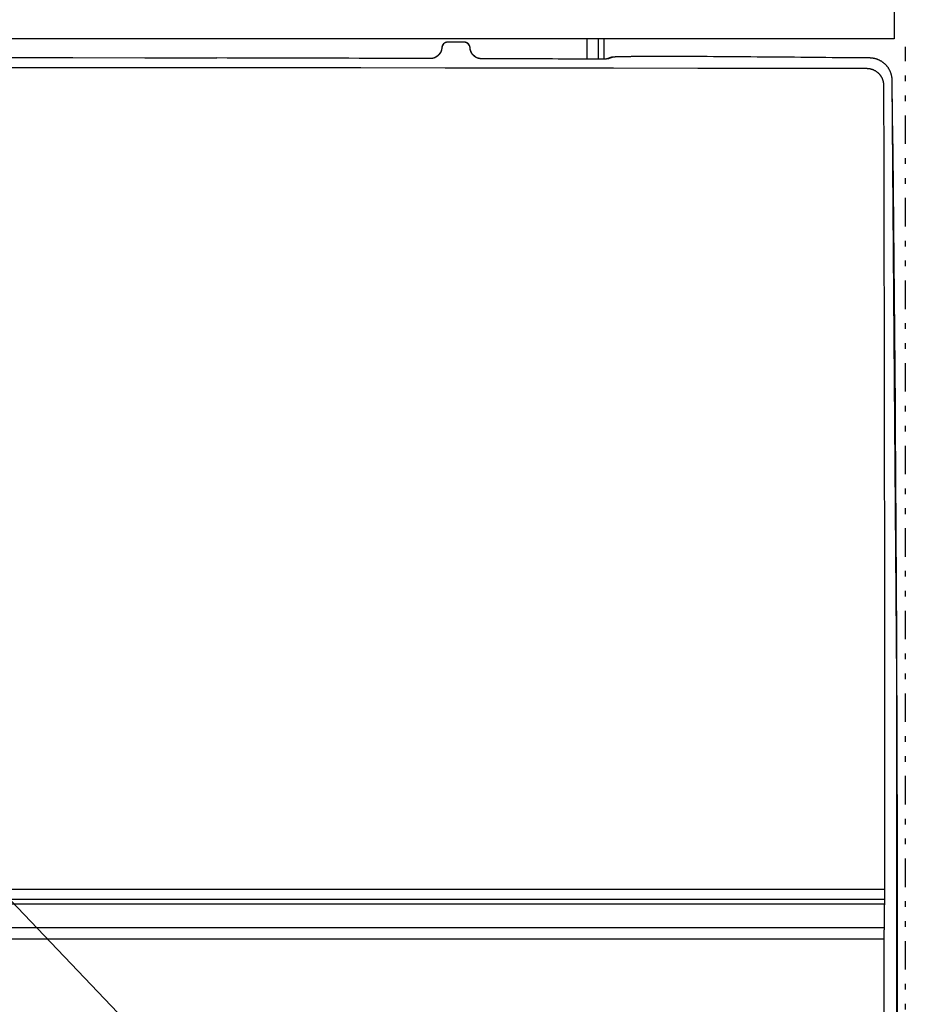
# Model space of a CAD drawing. Extents: x 0 to 429, y 0 to 297.
# Drawn here: x 154 to 169, y 58 to 75 of the extents above; entities that cross this region are included whole.
import ezdxf

# ---------------------------------------------------------------- set-up
doc = ezdxf.new("R2010")
doc.units = 0
doc.linetypes.add('DIVIDE', pattern=[1.25, 0.5, -0.25, 0, -0.25, 0, -0.25])
doc.layers.get('0').update_dxf_attribs({"linetype": 'CONTINUOUS'})
doc.layers.add('93', color=2, linetype='CONTINUOUS')

msp = doc.modelspace()

# ---------------------------------------------------------------- linework, layer by layer
at = {"linetype": 'CONTINUOUS'}
for p, q in [((168.924, 75.889), (168.924, 74.689)), ((160.976, 74.531), (160.973, 74.508)), ((161.372, 74.627), (161.076, 74.627)), ((161.475, 74.505), (161.472, 74.53)), ((163.524, 74.689), (163.524, 74.33)), ((163.724, 74.689), (163.724, 74.33)), ((163.824, 74.689), (163.824, 74.331)), ((153.224, 74.361), (154.491, 74.359)), ((154.491, 74.359), (155.757, 74.356)), ((155.757, 74.356), (157.024, 74.353)), ((157.024, 74.351), (157.024, 74.353)), ((158.266, 74.348), (157.024, 74.351)), ((160.851, 74.355), (160.801, 74.342)), ((160.895, 74.38), (160.851, 74.355)), ((160.932, 74.415), (160.895, 74.38)), ((160.959, 74.459), (160.932, 74.415)), ((160.973, 74.508), (160.959, 74.459)), ((161.489, 74.456), (161.475, 74.505)), ((161.516, 74.412), (161.489, 74.456)), ((161.553, 74.376), (161.516, 74.412)), ((161.598, 74.351), (161.553, 74.376)), ((161.648, 74.339), (161.598, 74.351)), ((163.941, 74.357), (163.872, 74.333)), ((163.952, 74.361), (163.941, 74.357)), ((163.961, 74.363), (163.952, 74.361)), ((163.968, 74.364), (163.961, 74.363)), ((163.976, 74.365), (163.968, 74.364)), ((163.984, 74.365), (163.976, 74.365)), ((163.993, 74.366), (163.984, 74.365)), ((164.003, 74.367), (163.993, 74.366)), ((164.014, 74.367), (164.003, 74.367)), ((164.027, 74.368), (164.014, 74.367)), ((164.042, 74.369), (164.027, 74.368)), ((164.058, 74.369), (164.042, 74.369)), ((164.096, 74.37), (164.058, 74.369)), ((164.142, 74.371), (164.096, 74.37)), ((164.196, 74.372), (164.142, 74.371)), ((164.561, 74.377), (164.196, 74.372)), ((164.237, 74.373), (164.235, 74.373)), ((164.656, 74.378), (164.561, 74.377)), ((164.562, 74.377), (164.561, 74.377)), ((164.786, 74.378), (164.656, 74.378)), ((164.927, 74.378), (164.786, 74.378)), ((165.076, 74.378), (164.927, 74.378)), ((165.199, 74.377), (165.076, 74.378)), ((159.537, 74.344), (158.266, 74.348)), ((160.775, 74.34), (159.537, 74.344)), ((160.801, 74.342), (160.775, 74.34)), ((161.671, 74.337), (161.648, 74.339)), ((162.303, 74.335), (161.671, 74.337)), ((163.641, 74.33), (162.303, 74.335)), ((163.7, 74.33), (163.641, 74.33)), ((163.754, 74.33), (163.7, 74.33)), ((163.799, 74.331), (163.754, 74.33)), ((163.824, 74.331), (163.799, 74.331)), ((163.845, 74.332), (163.824, 74.331)), ((163.861, 74.332), (163.845, 74.332)), ((163.872, 74.333), (163.861, 74.332)), ((163.877, 74.333), (163.872, 74.333)), ((163.879, 74.333), (163.877, 74.333)), ((168.971, 63.427), (168.888, 73.956)), ((168.971, 52.868), (168.971, 63.427)), ((168.754, 59.751), (123.693, 59.751)), ((168.751, 59.57), (123.697, 59.57)), ((123.698, 59.497), (168.75, 59.497)), ((123.704, 59.079), (168.744, 59.079)), ((123.705, 58.882), (168.743, 58.882))]:
    msp.add_line(p, q, dxfattribs=at)
for points in [[(160.976, 74.531), (160.976, 74.528), (160.975, 74.525), (160.975, 74.525), (160.975, 74.522), (160.975, 74.519), (160.975, 74.519), (160.975, 74.516), (160.974, 74.512), (160.974, 74.512), (160.974, 74.509), (160.973, 74.506), (160.973, 74.506), (160.973, 74.503), (160.972, 74.5)], [(160.981, 74.558), (160.98, 74.557), (160.98, 74.556), (160.98, 74.556), (160.98, 74.556), (160.98, 74.555), (160.98, 74.555), (160.98, 74.554), (160.979, 74.554), (160.979, 74.554), (160.979, 74.553), (160.979, 74.552), (160.979, 74.552), (160.979, 74.551), (160.979, 74.551), (160.979, 74.551), (160.978, 74.549), (160.978, 74.547), (160.978, 74.547), (160.977, 74.545), (160.977, 74.543), (160.977, 74.543), (160.977, 74.541), (160.976, 74.539), (160.976, 74.539), (160.976, 74.537), (160.976, 74.535), (160.976, 74.535), (160.976, 74.533), (160.976, 74.531)], [(160.983, 74.564), (160.983, 74.563), (160.982, 74.563), (160.982, 74.563), (160.982, 74.562), (160.982, 74.562), (160.982, 74.562), (160.982, 74.561), (160.981, 74.56), (160.981, 74.56), (160.981, 74.56), (160.981, 74.559), (160.981, 74.559), (160.981, 74.559), (160.981, 74.558)], [(160.996, 74.587), (160.995, 74.587), (160.995, 74.587), (160.995, 74.587), (160.995, 74.586), (160.995, 74.586), (160.995, 74.586), (160.995, 74.586), (160.995, 74.586), (160.995, 74.586), (160.995, 74.586), (160.995, 74.586), (160.995, 74.586), (160.995, 74.586), (160.994, 74.585), (160.994, 74.585), (160.993, 74.584), (160.992, 74.582), (160.992, 74.582), (160.991, 74.581), (160.99, 74.579), (160.99, 74.579), (160.989, 74.577), (160.988, 74.576), (160.988, 74.576), (160.987, 74.574), (160.987, 74.572), (160.987, 74.572), (160.986, 74.57), (160.985, 74.569), (160.985, 74.569), (160.985, 74.568), (160.984, 74.568), (160.984, 74.568), (160.984, 74.567), (160.984, 74.567), (160.984, 74.567), (160.984, 74.566), (160.984, 74.566), (160.984, 74.566), (160.983, 74.565), (160.983, 74.565), (160.983, 74.565), (160.983, 74.564), (160.983, 74.564)], [(160.998, 74.59), (160.998, 74.59), (160.998, 74.59), (160.998, 74.59), (160.997, 74.589), (160.997, 74.589), (160.997, 74.589), (160.997, 74.589), (160.997, 74.588), (160.997, 74.588), (160.996, 74.588), (160.996, 74.588), (160.996, 74.588), (160.996, 74.587), (160.996, 74.587)], [(161.017, 74.608), (161.015, 74.607), (161.014, 74.606), (161.014, 74.606), (161.013, 74.605), (161.012, 74.604), (161.012, 74.604), (161.011, 74.604), (161.01, 74.603), (161.01, 74.603), (161.009, 74.602), (161.008, 74.601), (161.008, 74.601), (161.007, 74.6), (161.007, 74.599), (161.007, 74.599), (161.006, 74.598), (161.005, 74.598), (161.005, 74.598), (161.004, 74.597), (161.003, 74.596), (161.003, 74.596), (161.002, 74.595), (161.001, 74.594), (161.001, 74.594), (161.001, 74.593), (161, 74.592), (161, 74.592), (160.999, 74.591), (160.998, 74.59)], [(161.019, 74.61), (161.019, 74.609), (161.019, 74.609), (161.019, 74.609), (161.018, 74.609), (161.018, 74.609), (161.018, 74.609), (161.018, 74.609), (161.018, 74.608), (161.018, 74.608), (161.017, 74.608), (161.017, 74.608), (161.017, 74.608), (161.017, 74.608), (161.017, 74.608)], [(161.044, 74.622), (161.043, 74.621), (161.042, 74.621), (161.042, 74.621), (161.041, 74.621), (161.04, 74.621), (161.04, 74.621), (161.039, 74.62), (161.038, 74.62), (161.038, 74.62), (161.037, 74.619), (161.036, 74.619), (161.036, 74.619), (161.036, 74.619), (161.035, 74.618), (161.035, 74.618), (161.033, 74.618), (161.032, 74.617), (161.032, 74.617), (161.03, 74.616), (161.029, 74.615), (161.029, 74.615), (161.027, 74.615), (161.026, 74.614), (161.026, 74.614), (161.024, 74.613), (161.023, 74.612), (161.023, 74.612), (161.021, 74.611), (161.02, 74.61), (161.02, 74.61), (161.02, 74.61), (161.02, 74.61), (161.02, 74.61), (161.02, 74.61), (161.02, 74.61), (161.02, 74.61), (161.02, 74.61), (161.02, 74.61), (161.02, 74.61), (161.019, 74.61), (161.019, 74.61), (161.019, 74.61), (161.019, 74.61), (161.019, 74.61)], [(161.047, 74.623), (161.046, 74.623), (161.046, 74.623), (161.046, 74.623), (161.046, 74.623), (161.046, 74.622), (161.046, 74.622), (161.045, 74.622), (161.045, 74.622), (161.045, 74.622), (161.045, 74.622), (161.044, 74.622), (161.044, 74.622), (161.044, 74.622), (161.044, 74.622)], [(161.076, 74.627), (161.074, 74.627), (161.073, 74.627), (161.073, 74.627), (161.072, 74.627), (161.071, 74.627), (161.071, 74.627), (161.069, 74.627), (161.068, 74.627), (161.068, 74.627), (161.067, 74.627), (161.065, 74.627), (161.065, 74.627), (161.064, 74.626), (161.063, 74.626), (161.063, 74.626), (161.062, 74.626), (161.06, 74.626), (161.06, 74.626), (161.059, 74.626), (161.057, 74.625), (161.057, 74.625), (161.056, 74.625), (161.055, 74.625), (161.055, 74.625), (161.053, 74.625), (161.052, 74.624), (161.052, 74.624), (161.05, 74.624), (161.049, 74.623), (161.049, 74.623), (161.049, 74.623), (161.049, 74.623), (161.049, 74.623), (161.048, 74.623), (161.048, 74.623), (161.048, 74.623), (161.048, 74.623), (161.048, 74.623), (161.048, 74.623), (161.047, 74.623), (161.047, 74.623), (161.047, 74.623), (161.047, 74.623), (161.047, 74.623)], [(161.4, 74.623), (161.399, 74.624), (161.398, 74.624), (161.398, 74.624), (161.397, 74.624), (161.396, 74.624), (161.396, 74.624), (161.395, 74.624), (161.394, 74.625), (161.394, 74.625), (161.393, 74.625), (161.392, 74.625), (161.392, 74.625), (161.392, 74.625), (161.391, 74.625), (161.391, 74.625), (161.389, 74.626), (161.387, 74.626), (161.387, 74.626), (161.385, 74.626), (161.383, 74.626), (161.383, 74.626), (161.381, 74.627), (161.38, 74.627), (161.38, 74.627), (161.378, 74.627), (161.376, 74.627), (161.376, 74.627), (161.374, 74.627), (161.372, 74.627)], [(161.404, 74.622), (161.404, 74.622), (161.403, 74.622), (161.403, 74.622), (161.403, 74.622), (161.402, 74.622), (161.402, 74.622), (161.402, 74.623), (161.401, 74.623), (161.401, 74.623), (161.401, 74.623), (161.401, 74.623), (161.401, 74.623), (161.4, 74.623), (161.4, 74.623)], [(161.428, 74.61), (161.428, 74.61), (161.427, 74.611), (161.427, 74.611), (161.427, 74.611), (161.426, 74.611), (161.426, 74.611), (161.426, 74.612), (161.425, 74.612), (161.425, 74.612), (161.424, 74.612), (161.424, 74.613), (161.424, 74.613), (161.424, 74.613), (161.423, 74.613), (161.423, 74.613), (161.422, 74.614), (161.42, 74.615), (161.42, 74.615), (161.418, 74.616), (161.417, 74.616), (161.417, 74.616), (161.416, 74.617), (161.414, 74.618), (161.414, 74.618), (161.413, 74.619), (161.411, 74.619), (161.411, 74.619), (161.409, 74.62), (161.408, 74.621), (161.408, 74.621), (161.407, 74.621), (161.407, 74.621), (161.407, 74.621), (161.407, 74.621), (161.406, 74.621), (161.406, 74.621), (161.406, 74.621), (161.406, 74.621), (161.406, 74.621), (161.405, 74.621), (161.405, 74.622), (161.405, 74.622), (161.405, 74.622), (161.404, 74.622)], [(161.432, 74.608), (161.431, 74.608), (161.431, 74.608), (161.431, 74.608), (161.431, 74.608), (161.43, 74.609), (161.43, 74.609), (161.43, 74.609), (161.429, 74.609), (161.429, 74.609), (161.429, 74.609), (161.429, 74.61), (161.429, 74.61), (161.428, 74.61), (161.428, 74.61)], [(161.451, 74.589), (161.451, 74.589), (161.45, 74.59), (161.45, 74.59), (161.45, 74.59), (161.449, 74.591), (161.449, 74.591), (161.448, 74.592), (161.448, 74.592), (161.448, 74.592), (161.447, 74.593), (161.447, 74.594), (161.447, 74.594), (161.446, 74.594), (161.446, 74.595), (161.446, 74.595), (161.445, 74.596), (161.444, 74.597), (161.444, 74.597), (161.443, 74.598), (161.442, 74.599), (161.442, 74.599), (161.441, 74.6), (161.44, 74.601), (161.44, 74.601), (161.439, 74.602), (161.438, 74.603), (161.438, 74.603), (161.437, 74.604), (161.436, 74.604), (161.436, 74.604), (161.435, 74.605), (161.435, 74.605), (161.435, 74.605), (161.434, 74.605), (161.434, 74.606), (161.434, 74.606), (161.434, 74.606), (161.433, 74.606), (161.433, 74.606), (161.433, 74.607), (161.432, 74.607), (161.432, 74.607), (161.432, 74.607), (161.432, 74.608)], [(161.466, 74.561), (161.466, 74.562), (161.466, 74.563), (161.466, 74.563), (161.465, 74.563), (161.465, 74.564), (161.465, 74.564), (161.465, 74.564), (161.465, 74.565), (161.465, 74.565), (161.465, 74.565), (161.464, 74.566), (161.464, 74.566), (161.464, 74.567), (161.464, 74.567), (161.464, 74.567), (161.463, 74.568), (161.463, 74.569), (161.463, 74.569), (161.463, 74.57), (161.462, 74.571), (161.462, 74.571), (161.462, 74.572), (161.461, 74.573), (161.461, 74.573), (161.461, 74.574), (161.46, 74.574), (161.46, 74.574), (161.46, 74.575), (161.459, 74.576), (161.459, 74.576), (161.459, 74.577), (161.458, 74.578), (161.458, 74.578), (161.458, 74.579), (161.457, 74.58), (161.457, 74.58), (161.456, 74.581), (161.456, 74.582), (161.456, 74.582), (161.455, 74.583), (161.455, 74.584), (161.455, 74.584), (161.454, 74.585), (161.453, 74.585), (161.453, 74.585), (161.453, 74.586), (161.453, 74.586), (161.453, 74.586), (161.453, 74.586), (161.452, 74.587), (161.452, 74.587), (161.452, 74.587), (161.452, 74.587), (161.452, 74.587), (161.452, 74.588), (161.452, 74.588), (161.452, 74.588), (161.451, 74.588), (161.451, 74.589)], [(161.472, 74.53), (161.472, 74.531), (161.472, 74.532), (161.472, 74.532), (161.472, 74.533), (161.472, 74.534), (161.472, 74.534), (161.472, 74.535), (161.472, 74.536), (161.472, 74.536), (161.472, 74.537), (161.472, 74.538), (161.472, 74.538), (161.471, 74.539), (161.471, 74.54), (161.471, 74.54), (161.471, 74.541), (161.471, 74.542), (161.471, 74.542), (161.471, 74.543), (161.471, 74.544), (161.471, 74.544), (161.471, 74.545), (161.47, 74.546), (161.47, 74.546), (161.47, 74.547), (161.47, 74.548), (161.47, 74.548), (161.47, 74.549), (161.47, 74.55), (161.47, 74.55), (161.469, 74.55), (161.469, 74.551), (161.469, 74.551), (161.469, 74.552), (161.469, 74.553), (161.469, 74.553), (161.468, 74.554), (161.468, 74.555), (161.468, 74.555), (161.468, 74.556), (161.468, 74.557), (161.468, 74.557), (161.467, 74.558), (161.467, 74.558), (161.467, 74.558), (161.467, 74.559), (161.467, 74.559), (161.467, 74.559), (161.467, 74.559), (161.467, 74.56), (161.467, 74.56), (161.467, 74.56), (161.467, 74.56), (161.467, 74.56), (161.466, 74.56), (161.466, 74.561), (161.466, 74.561), (161.466, 74.561), (161.466, 74.561)], [(161.476, 74.497), (161.475, 74.501), (161.475, 74.504), (161.475, 74.504), (161.474, 74.507), (161.474, 74.51), (161.474, 74.51), (161.473, 74.514), (161.473, 74.517), (161.473, 74.517), (161.473, 74.52), (161.472, 74.524), (161.472, 74.524), (161.472, 74.527), (161.472, 74.53)], [(158.807, 74.346), (158.629, 74.347), (158.45, 74.347), (158.45, 74.347), (158.272, 74.348), (158.094, 74.348), (158.094, 74.348), (157.915, 74.349), (157.737, 74.349), (157.737, 74.349), (157.559, 74.349), (157.381, 74.35), (157.381, 74.35), (157.202, 74.35), (157.024, 74.351)], [(160.84, 74.351), (160.838, 74.35), (160.836, 74.349), (160.836, 74.349), (160.834, 74.349), (160.831, 74.348), (160.831, 74.348), (160.829, 74.347), (160.827, 74.347), (160.827, 74.347), (160.825, 74.346), (160.823, 74.346), (160.823, 74.346), (160.821, 74.345), (160.819, 74.345), (160.819, 74.345), (160.818, 74.344), (160.817, 74.344), (160.817, 74.344), (160.816, 74.344), (160.815, 74.344), (160.815, 74.344), (160.814, 74.344), (160.813, 74.344), (160.813, 74.344), (160.812, 74.343), (160.811, 74.343), (160.811, 74.343), (160.81, 74.343), (160.809, 74.343)], [(160.855, 74.356), (160.853, 74.356), (160.852, 74.355), (160.852, 74.355), (160.85, 74.354), (160.849, 74.354), (160.849, 74.354), (160.847, 74.353), (160.846, 74.353), (160.846, 74.353), (160.844, 74.352), (160.843, 74.352), (160.843, 74.352), (160.841, 74.351), (160.84, 74.351)], [(160.89, 74.375), (160.887, 74.374), (160.884, 74.372), (160.884, 74.372), (160.881, 74.37), (160.878, 74.368), (160.878, 74.368), (160.875, 74.366), (160.872, 74.365), (160.872, 74.365), (160.869, 74.363), (160.866, 74.362), (160.866, 74.362), (160.863, 74.36), (160.86, 74.359), (160.86, 74.359), (160.859, 74.358), (160.859, 74.358), (160.859, 74.358), (160.859, 74.358), (160.858, 74.358), (160.858, 74.358), (160.857, 74.357), (160.857, 74.357), (160.857, 74.357), (160.856, 74.357), (160.856, 74.357), (160.856, 74.357), (160.855, 74.356), (160.855, 74.356)], [(160.896, 74.38), (160.896, 74.38), (160.895, 74.379), (160.895, 74.379), (160.894, 74.379), (160.894, 74.378), (160.894, 74.378), (160.893, 74.378), (160.892, 74.377), (160.892, 74.377), (160.892, 74.377), (160.891, 74.376), (160.891, 74.376), (160.89, 74.376), (160.89, 74.375)], [(160.931, 74.414), (160.931, 74.413), (160.931, 74.413), (160.931, 74.413), (160.93, 74.413), (160.93, 74.413), (160.93, 74.413), (160.93, 74.413), (160.93, 74.412), (160.93, 74.412), (160.93, 74.412), (160.929, 74.412), (160.929, 74.412), (160.93, 74.412), (160.929, 74.411), (160.929, 74.411), (160.927, 74.409), (160.923, 74.405), (160.923, 74.405), (160.92, 74.401), (160.917, 74.398), (160.917, 74.398), (160.914, 74.395), (160.911, 74.392), (160.911, 74.392), (160.908, 74.39), (160.904, 74.387), (160.904, 74.387), (160.9, 74.384), (160.898, 74.381), (160.898, 74.381), (160.897, 74.381), (160.897, 74.381), (160.897, 74.381), (160.897, 74.381), (160.897, 74.381), (160.897, 74.381), (160.897, 74.381), (160.897, 74.381), (160.897, 74.381), (160.897, 74.381), (160.897, 74.38), (160.897, 74.38), (160.896, 74.38), (160.896, 74.38)], [(160.938, 74.423), (160.938, 74.422), (160.937, 74.421), (160.937, 74.421), (160.936, 74.42), (160.936, 74.419), (160.936, 74.419), (160.935, 74.418), (160.934, 74.417), (160.934, 74.417), (160.933, 74.416), (160.933, 74.416), (160.933, 74.416), (160.932, 74.415), (160.931, 74.414)], [(160.957, 74.454), (160.956, 74.453), (160.956, 74.453), (160.956, 74.453), (160.956, 74.452), (160.955, 74.451), (160.955, 74.451), (160.955, 74.451), (160.955, 74.45), (160.955, 74.45), (160.954, 74.449), (160.954, 74.449), (160.954, 74.449), (160.954, 74.449), (160.953, 74.448), (160.953, 74.448), (160.952, 74.445), (160.951, 74.443), (160.951, 74.443), (160.949, 74.44), (160.948, 74.438), (160.948, 74.438), (160.946, 74.435), (160.945, 74.433), (160.945, 74.433), (160.943, 74.43), (160.942, 74.428), (160.942, 74.428), (160.94, 74.426), (160.938, 74.423)], [(160.963, 74.47), (160.963, 74.468), (160.962, 74.467), (160.962, 74.467), (160.961, 74.465), (160.961, 74.463), (160.961, 74.463), (160.96, 74.462), (160.959, 74.46), (160.959, 74.46), (160.959, 74.459), (160.958, 74.457), (160.958, 74.457), (160.957, 74.456), (160.957, 74.454)], [(160.972, 74.5), (160.972, 74.499), (160.971, 74.498), (160.971, 74.498), (160.971, 74.496), (160.971, 74.495), (160.971, 74.495), (160.971, 74.494), (160.97, 74.493), (160.97, 74.493), (160.97, 74.492), (160.97, 74.491), (160.97, 74.491), (160.97, 74.49), (160.969, 74.488), (160.969, 74.488), (160.969, 74.486), (160.968, 74.485), (160.968, 74.485), (160.968, 74.483), (160.967, 74.481), (160.967, 74.481), (160.966, 74.479), (160.966, 74.477), (160.966, 74.477), (160.965, 74.475), (160.965, 74.473), (160.965, 74.473), (160.964, 74.472), (160.963, 74.47)], [(161.485, 74.466), (161.484, 74.468), (161.483, 74.471), (161.483, 74.471), (161.483, 74.473), (161.482, 74.475), (161.482, 74.475), (161.481, 74.477), (161.481, 74.479), (161.481, 74.479), (161.48, 74.481), (161.479, 74.483), (161.479, 74.483), (161.479, 74.485), (161.478, 74.487), (161.478, 74.487), (161.478, 74.488), (161.478, 74.489), (161.478, 74.489), (161.478, 74.49), (161.477, 74.491), (161.477, 74.491), (161.477, 74.492), (161.477, 74.493), (161.477, 74.493), (161.477, 74.494), (161.476, 74.495), (161.476, 74.495), (161.476, 74.496), (161.476, 74.497)], [(161.491, 74.451), (161.491, 74.453), (161.49, 74.454), (161.49, 74.454), (161.489, 74.456), (161.489, 74.457), (161.489, 74.457), (161.488, 74.459), (161.487, 74.46), (161.487, 74.46), (161.487, 74.462), (161.486, 74.463), (161.486, 74.463), (161.485, 74.465), (161.485, 74.466)], [(161.512, 74.417), (161.51, 74.42), (161.508, 74.423), (161.508, 74.423), (161.506, 74.426), (161.504, 74.429), (161.504, 74.429), (161.502, 74.431), (161.5, 74.434), (161.5, 74.434), (161.499, 74.437), (161.497, 74.44), (161.497, 74.44), (161.495, 74.444), (161.494, 74.446), (161.494, 74.446), (161.493, 74.447), (161.493, 74.447), (161.493, 74.447), (161.493, 74.448), (161.493, 74.448), (161.493, 74.448), (161.493, 74.449), (161.492, 74.449), (161.492, 74.449), (161.492, 74.45), (161.492, 74.45), (161.492, 74.45), (161.491, 74.451), (161.491, 74.451)], [(161.517, 74.411), (161.516, 74.412), (161.516, 74.412), (161.516, 74.412), (161.515, 74.413), (161.515, 74.413), (161.515, 74.413), (161.514, 74.414), (161.514, 74.415), (161.514, 74.415), (161.513, 74.415), (161.513, 74.416), (161.513, 74.416), (161.512, 74.417), (161.512, 74.417)], [(161.552, 74.377), (161.551, 74.378), (161.551, 74.378), (161.551, 74.378), (161.551, 74.378), (161.551, 74.378), (161.551, 74.378), (161.55, 74.378), (161.55, 74.378), (161.55, 74.378), (161.55, 74.379), (161.55, 74.379), (161.55, 74.379), (161.55, 74.379), (161.549, 74.379), (161.549, 74.379), (161.546, 74.382), (161.542, 74.385), (161.542, 74.385), (161.539, 74.388), (161.536, 74.391), (161.536, 74.391), (161.533, 74.394), (161.53, 74.397), (161.53, 74.397), (161.527, 74.4), (161.524, 74.403), (161.524, 74.403), (161.52, 74.407), (161.518, 74.41), (161.518, 74.41), (161.517, 74.41), (161.518, 74.41), (161.518, 74.41), (161.518, 74.41), (161.517, 74.41), (161.517, 74.41), (161.517, 74.41), (161.517, 74.41), (161.517, 74.41), (161.517, 74.411), (161.517, 74.411), (161.517, 74.411), (161.517, 74.411), (161.517, 74.411)], [(161.562, 74.37), (161.561, 74.371), (161.56, 74.372), (161.56, 74.372), (161.559, 74.372), (161.558, 74.373), (161.558, 74.373), (161.557, 74.374), (161.556, 74.374), (161.556, 74.374), (161.555, 74.375), (161.554, 74.376), (161.554, 74.376), (161.553, 74.377), (161.552, 74.377)], [(161.593, 74.353), (161.592, 74.354), (161.592, 74.354), (161.592, 74.354), (161.591, 74.354), (161.59, 74.354), (161.59, 74.354), (161.59, 74.355), (161.589, 74.355), (161.589, 74.355), (161.588, 74.355), (161.588, 74.356), (161.588, 74.356), (161.587, 74.356), (161.586, 74.356), (161.586, 74.356), (161.584, 74.357), (161.581, 74.359), (161.581, 74.359), (161.579, 74.36), (161.576, 74.361), (161.576, 74.361), (161.574, 74.363), (161.571, 74.364), (161.571, 74.364), (161.569, 74.366), (161.566, 74.367), (161.566, 74.367), (161.564, 74.369), (161.562, 74.37)], [(161.609, 74.347), (161.607, 74.348), (161.606, 74.348), (161.606, 74.348), (161.604, 74.349), (161.603, 74.35), (161.603, 74.35), (161.601, 74.35), (161.599, 74.351), (161.599, 74.351), (161.598, 74.351), (161.596, 74.352), (161.596, 74.352), (161.595, 74.353), (161.593, 74.353)], [(163.975, 74.363), (163.972, 74.362), (163.97, 74.361), (163.97, 74.361), (163.967, 74.36), (163.964, 74.359), (163.964, 74.359), (163.961, 74.358), (163.959, 74.357), (163.959, 74.357), (163.956, 74.356), (163.953, 74.355), (163.953, 74.355), (163.951, 74.355), (163.948, 74.354), (163.948, 74.354), (163.945, 74.353), (163.943, 74.352), (163.943, 74.352), (163.94, 74.351), (163.937, 74.35), (163.937, 74.35), (163.935, 74.349), (163.932, 74.348), (163.932, 74.348), (163.929, 74.347), (163.926, 74.346), (163.926, 74.346), (163.924, 74.345), (163.921, 74.344)], [(163.975, 74.363), (163.972, 74.363), (163.969, 74.363), (163.969, 74.363), (163.966, 74.363), (163.962, 74.362), (163.962, 74.362), (163.959, 74.362), (163.956, 74.361), (163.956, 74.361), (163.953, 74.361), (163.95, 74.36), (163.95, 74.36), (163.946, 74.359), (163.944, 74.358), (163.944, 74.358), (163.943, 74.358), (163.943, 74.358), (163.943, 74.358), (163.943, 74.358), (163.943, 74.358), (163.943, 74.358), (163.942, 74.358), (163.942, 74.358), (163.942, 74.358), (163.942, 74.358), (163.941, 74.358), (163.941, 74.358), (163.941, 74.357), (163.941, 74.357)], [(164.237, 74.373), (164.229, 74.373), (164.22, 74.373), (164.22, 74.373), (164.212, 74.372), (164.203, 74.372), (164.203, 74.372), (164.195, 74.372), (164.186, 74.372), (164.186, 74.372), (164.178, 74.372), (164.169, 74.372), (164.169, 74.372), (164.16, 74.372), (164.152, 74.371), (164.152, 74.371), (164.145, 74.371), (164.138, 74.371), (164.138, 74.371), (164.131, 74.371), (164.123, 74.371), (164.123, 74.371), (164.116, 74.371), (164.109, 74.37), (164.109, 74.37), (164.102, 74.37), (164.095, 74.37), (164.095, 74.37), (164.088, 74.37), (164.081, 74.37), (164.081, 74.37), (164.075, 74.37), (164.07, 74.369), (164.07, 74.369), (164.065, 74.369), (164.059, 74.369), (164.059, 74.369), (164.054, 74.369), (164.048, 74.369), (164.048, 74.369), (164.043, 74.369), (164.038, 74.368), (164.038, 74.368), (164.032, 74.368), (164.027, 74.368), (164.027, 74.368), (164.023, 74.368), (164.02, 74.367), (164.02, 74.367), (164.016, 74.367), (164.013, 74.367), (164.013, 74.367), (164.009, 74.367), (164.006, 74.366), (164.006, 74.366), (164.002, 74.366), (163.998, 74.366), (163.998, 74.366), (163.995, 74.366), (163.991, 74.366), (163.991, 74.366), (163.989, 74.365), (163.988, 74.365), (163.988, 74.365), (163.986, 74.365), (163.985, 74.365), (163.985, 74.365), (163.983, 74.365), (163.981, 74.365), (163.981, 74.365), (163.98, 74.364), (163.978, 74.364), (163.978, 74.364), (163.976, 74.364), (163.975, 74.363)], [(164.562, 74.377), (164.552, 74.377), (164.541, 74.376), (164.541, 74.376), (164.53, 74.376), (164.519, 74.376), (164.519, 74.376), (164.508, 74.376), (164.498, 74.376), (164.498, 74.376), (164.487, 74.376), (164.476, 74.376), (164.476, 74.376), (164.465, 74.375), (164.454, 74.375), (164.454, 74.375), (164.443, 74.375), (164.433, 74.375), (164.433, 74.375), (164.422, 74.375), (164.411, 74.375), (164.411, 74.375), (164.4, 74.375), (164.389, 74.375), (164.389, 74.375), (164.378, 74.374), (164.368, 74.374), (164.368, 74.374), (164.357, 74.374), (164.346, 74.374), (164.346, 74.374), (164.335, 74.374), (164.324, 74.374), (164.324, 74.374), (164.313, 74.374), (164.302, 74.374), (164.302, 74.374), (164.292, 74.373), (164.281, 74.373), (164.281, 74.373), (164.27, 74.373), (164.259, 74.373), (164.259, 74.373), (164.248, 74.373), (164.237, 74.373)], [(164.702, 74.378), (164.697, 74.378), (164.691, 74.378), (164.691, 74.378), (164.686, 74.378), (164.681, 74.378), (164.681, 74.378), (164.675, 74.378), (164.67, 74.378), (164.67, 74.378), (164.664, 74.378), (164.659, 74.378), (164.659, 74.378), (164.654, 74.377), (164.648, 74.377), (164.648, 74.377), (164.64, 74.377), (164.631, 74.377), (164.631, 74.377), (164.622, 74.377), (164.614, 74.377), (164.614, 74.377), (164.605, 74.377), (164.597, 74.377), (164.597, 74.377), (164.588, 74.377), (164.58, 74.377), (164.58, 74.377), (164.571, 74.377), (164.562, 74.377)], [(164.762, 74.378), (164.76, 74.378), (164.759, 74.378), (164.759, 74.378), (164.757, 74.378), (164.756, 74.378), (164.756, 74.378), (164.754, 74.378), (164.753, 74.378), (164.753, 74.378), (164.751, 74.378), (164.75, 74.378), (164.75, 74.378), (164.749, 74.378), (164.747, 74.378), (164.747, 74.378), (164.743, 74.378), (164.738, 74.378), (164.738, 74.378), (164.733, 74.378), (164.729, 74.378), (164.729, 74.378), (164.724, 74.378), (164.72, 74.378), (164.72, 74.378), (164.716, 74.378), (164.711, 74.378), (164.711, 74.378), (164.707, 74.378), (164.702, 74.378)], [(164.825, 74.378), (164.819, 74.378), (164.812, 74.378), (164.812, 74.378), (164.806, 74.378), (164.8, 74.378), (164.8, 74.378), (164.793, 74.378), (164.787, 74.378), (164.787, 74.378), (164.781, 74.378), (164.774, 74.378), (164.774, 74.378), (164.768, 74.378), (164.762, 74.378)], [(164.888, 74.378), (164.885, 74.378), (164.882, 74.378), (164.882, 74.378), (164.878, 74.378), (164.875, 74.378), (164.875, 74.378), (164.872, 74.378), (164.868, 74.378), (164.868, 74.378), (164.865, 74.378), (164.862, 74.378), (164.862, 74.378), (164.858, 74.378), (164.855, 74.378), (164.855, 74.378), (164.852, 74.378), (164.849, 74.378), (164.849, 74.378), (164.846, 74.378), (164.843, 74.378), (164.843, 74.378), (164.84, 74.378), (164.837, 74.378), (164.837, 74.378), (164.834, 74.378), (164.831, 74.378), (164.831, 74.378), (164.828, 74.378), (164.825, 74.378)], [(164.954, 74.378), (164.947, 74.378), (164.941, 74.378), (164.941, 74.378), (164.934, 74.378), (164.928, 74.378), (164.928, 74.378), (164.921, 74.378), (164.914, 74.378), (164.914, 74.378), (164.908, 74.378), (164.901, 74.378), (164.901, 74.378), (164.895, 74.378), (164.888, 74.378)], [(165.029, 74.378), (165.023, 74.378), (165.017, 74.378), (165.017, 74.378), (165.011, 74.378), (165.005, 74.378), (165.005, 74.378), (164.999, 74.378), (164.993, 74.378), (164.993, 74.378), (164.987, 74.378), (164.981, 74.378), (164.981, 74.378), (164.975, 74.378), (164.97, 74.378), (164.97, 74.378), (164.967, 74.378), (164.966, 74.378), (164.966, 74.378), (164.965, 74.378), (164.963, 74.378), (164.963, 74.378), (164.962, 74.378), (164.96, 74.378), (164.96, 74.378), (164.958, 74.378), (164.957, 74.378), (164.957, 74.378), (164.955, 74.378), (164.954, 74.378)], [(165.199, 74.377), (165.188, 74.377), (165.176, 74.377), (165.176, 74.377), (165.165, 74.377), (165.154, 74.377), (165.154, 74.377), (165.142, 74.377), (165.131, 74.377), (165.131, 74.377), (165.12, 74.377), (165.108, 74.378), (165.108, 74.378), (165.096, 74.378), (165.086, 74.378), (165.086, 74.378), (165.079, 74.378), (165.074, 74.378), (165.074, 74.378), (165.069, 74.378), (165.063, 74.378), (165.063, 74.378), (165.057, 74.378), (165.051, 74.378), (165.051, 74.378), (165.046, 74.378), (165.04, 74.378), (165.04, 74.378), (165.034, 74.378), (165.029, 74.378)], [(168.491, 74.351), (168.382, 74.352), (168.272, 74.353), (168.272, 74.353), (168.162, 74.354), (168.052, 74.355), (168.052, 74.355), (167.943, 74.356), (167.833, 74.356), (167.833, 74.356), (167.723, 74.357), (167.613, 74.358), (167.613, 74.358), (167.504, 74.359), (167.394, 74.36), (167.394, 74.36), (167.284, 74.361), (167.174, 74.362), (167.174, 74.362), (167.065, 74.363), (166.955, 74.364), (166.955, 74.364), (166.845, 74.364), (166.735, 74.365), (166.735, 74.365), (166.626, 74.366), (166.516, 74.367), (166.516, 74.367), (166.406, 74.368), (166.296, 74.369), (166.296, 74.369), (166.187, 74.37), (166.077, 74.37), (166.077, 74.37), (165.967, 74.371), (165.857, 74.372), (165.857, 74.372), (165.748, 74.373), (165.638, 74.374), (165.638, 74.374), (165.528, 74.375), (165.418, 74.375), (165.418, 74.375), (165.309, 74.376), (165.199, 74.377)], [(168.888, 73.956), (168.888, 73.963), (168.887, 73.971), (168.887, 73.971), (168.887, 73.979), (168.886, 73.987), (168.886, 73.987), (168.885, 73.994), (168.885, 74.002), (168.885, 74.002), (168.884, 74.01), (168.882, 74.017), (168.882, 74.017), (168.881, 74.025), (168.879, 74.033), (168.879, 74.033), (168.878, 74.04), (168.876, 74.048), (168.876, 74.048), (168.874, 74.055), (168.872, 74.063), (168.872, 74.063), (168.87, 74.07), (168.867, 74.077), (168.867, 74.077), (168.865, 74.085), (168.862, 74.092), (168.862, 74.092), (168.859, 74.099), (168.856, 74.106), (168.856, 74.106), (168.853, 74.114), (168.85, 74.121), (168.85, 74.121), (168.847, 74.128), (168.843, 74.135), (168.843, 74.135), (168.84, 74.141), (168.836, 74.148), (168.836, 74.148), (168.832, 74.155), (168.828, 74.162), (168.828, 74.162), (168.824, 74.168), (168.82, 74.175), (168.82, 74.175), (168.815, 74.181), (168.811, 74.187), (168.811, 74.187), (168.806, 74.193), (168.801, 74.2), (168.801, 74.2), (168.796, 74.206), (168.791, 74.211), (168.791, 74.211), (168.786, 74.217), (168.781, 74.223), (168.781, 74.223), (168.776, 74.229), (168.77, 74.234), (168.77, 74.234), (168.765, 74.24), (168.759, 74.245), (168.759, 74.245), (168.753, 74.25), (168.747, 74.255), (168.747, 74.255), (168.742, 74.26), (168.735, 74.265), (168.735, 74.265), (168.729, 74.27), (168.723, 74.274), (168.723, 74.274), (168.717, 74.279), (168.71, 74.283), (168.71, 74.283), (168.704, 74.288), (168.697, 74.292), (168.697, 74.292), (168.691, 74.296), (168.684, 74.3), (168.684, 74.3), (168.677, 74.303), (168.67, 74.307), (168.67, 74.307), (168.663, 74.31), (168.656, 74.314), (168.656, 74.314), (168.649, 74.317), (168.642, 74.32), (168.642, 74.32), (168.635, 74.323), (168.628, 74.326), (168.628, 74.326), (168.621, 74.328), (168.613, 74.331), (168.613, 74.331), (168.606, 74.333), (168.598, 74.335), (168.598, 74.335), (168.591, 74.337), (168.583, 74.339), (168.583, 74.339), (168.576, 74.341), (168.568, 74.343), (168.568, 74.343), (168.561, 74.344), (168.553, 74.346), (168.553, 74.346), (168.545, 74.347), (168.538, 74.348), (168.538, 74.348), (168.53, 74.349), (168.522, 74.349), (168.522, 74.349), (168.515, 74.35), (168.507, 74.35), (168.507, 74.35), (168.499, 74.351), (168.491, 74.351)], [(152.147, 74.186), (153.628, 74.185), (153.628, 74.185), (155.109, 74.184), (156.59, 74.183), (156.59, 74.183), (158.071, 74.182), (159.552, 74.181), (159.552, 74.181), (161.033, 74.179), (162.513, 74.177), (162.513, 74.177), (163.994, 74.175), (165.475, 74.173), (165.475, 74.173), (166.956, 74.171), (168.437, 74.169)], [(158.983, 74.346), (158.974, 74.346), (158.965, 74.346), (158.965, 74.346), (158.956, 74.346), (158.948, 74.346), (158.948, 74.346), (158.939, 74.346), (158.93, 74.346), (158.93, 74.346), (158.921, 74.346), (158.912, 74.346), (158.912, 74.346), (158.903, 74.346), (158.894, 74.346), (158.894, 74.346), (158.885, 74.346), (158.877, 74.346), (158.877, 74.346), (158.868, 74.346), (158.859, 74.346), (158.859, 74.346), (158.85, 74.346), (158.842, 74.346), (158.842, 74.346), (158.833, 74.346), (158.824, 74.346), (158.824, 74.346), (158.816, 74.346), (158.807, 74.346)], [(160.775, 74.34), (160.596, 74.341), (160.417, 74.341), (160.417, 74.341), (160.238, 74.342), (160.059, 74.342), (160.059, 74.342), (159.879, 74.343), (159.7, 74.344), (159.7, 74.344), (159.521, 74.344), (159.342, 74.345), (159.342, 74.345), (159.162, 74.345), (158.983, 74.346)], [(160.809, 74.343), (160.805, 74.342), (160.802, 74.342), (160.802, 74.342), (160.799, 74.341), (160.795, 74.341), (160.795, 74.341), (160.792, 74.341), (160.789, 74.341), (160.789, 74.341), (160.785, 74.34), (160.782, 74.34), (160.782, 74.34), (160.779, 74.34), (160.775, 74.34)], [(161.639, 74.34), (161.638, 74.34), (161.637, 74.34), (161.637, 74.34), (161.636, 74.34), (161.635, 74.341), (161.635, 74.341), (161.634, 74.341), (161.632, 74.341), (161.632, 74.341), (161.631, 74.341), (161.63, 74.342), (161.63, 74.342), (161.629, 74.342), (161.628, 74.342), (161.628, 74.342), (161.626, 74.342), (161.624, 74.343), (161.624, 74.343), (161.622, 74.343), (161.62, 74.344), (161.62, 74.344), (161.618, 74.344), (161.616, 74.345), (161.616, 74.345), (161.615, 74.346), (161.613, 74.346), (161.613, 74.346), (161.611, 74.347), (161.609, 74.347)], [(161.671, 74.337), (161.668, 74.337), (161.665, 74.337), (161.665, 74.337), (161.662, 74.337), (161.659, 74.338), (161.659, 74.338), (161.655, 74.338), (161.652, 74.338), (161.652, 74.338), (161.649, 74.338), (161.646, 74.339), (161.646, 74.339), (161.643, 74.339), (161.639, 74.34)], [(163.595, 74.33), (163.498, 74.33), (163.402, 74.331), (163.402, 74.331), (163.306, 74.331), (163.209, 74.332), (163.209, 74.332), (163.113, 74.332), (163.017, 74.332), (163.017, 74.332), (162.92, 74.333), (162.824, 74.333), (162.824, 74.333), (162.728, 74.333), (162.631, 74.334), (162.631, 74.334), (162.535, 74.334), (162.439, 74.334), (162.439, 74.334), (162.343, 74.335), (162.247, 74.335), (162.247, 74.335), (162.151, 74.335), (162.055, 74.336), (162.055, 74.336), (161.959, 74.336), (161.863, 74.336), (161.863, 74.336), (161.767, 74.337), (161.671, 74.337)], [(163.611, 74.33), (163.61, 74.33), (163.608, 74.33), (163.608, 74.33), (163.606, 74.33), (163.605, 74.33), (163.605, 74.33), (163.603, 74.33), (163.601, 74.33), (163.601, 74.33), (163.6, 74.33), (163.598, 74.33), (163.598, 74.33), (163.596, 74.33), (163.595, 74.33)], [(163.635, 74.33), (163.632, 74.33), (163.63, 74.33), (163.63, 74.33), (163.628, 74.33), (163.625, 74.33), (163.625, 74.33), (163.623, 74.33), (163.621, 74.33), (163.621, 74.33), (163.618, 74.33), (163.616, 74.33), (163.616, 74.33), (163.614, 74.33), (163.611, 74.33)], [(163.668, 74.33), (163.667, 74.33), (163.665, 74.33), (163.665, 74.33), (163.663, 74.33), (163.662, 74.33), (163.662, 74.33), (163.66, 74.33), (163.658, 74.33), (163.658, 74.33), (163.656, 74.33), (163.655, 74.33), (163.655, 74.33), (163.653, 74.33), (163.651, 74.33), (163.651, 74.33), (163.65, 74.33), (163.648, 74.33), (163.648, 74.33), (163.646, 74.33), (163.645, 74.33), (163.645, 74.33), (163.643, 74.33), (163.641, 74.33), (163.641, 74.33), (163.64, 74.33), (163.638, 74.33), (163.638, 74.33), (163.636, 74.33), (163.635, 74.33)], [(163.689, 74.33), (163.687, 74.33), (163.685, 74.33), (163.685, 74.33), (163.683, 74.33), (163.681, 74.33), (163.681, 74.33), (163.679, 74.33), (163.677, 74.33), (163.677, 74.33), (163.675, 74.33), (163.673, 74.33), (163.673, 74.33), (163.67, 74.33), (163.668, 74.33)], [(163.72, 74.33), (163.719, 74.33), (163.717, 74.33), (163.717, 74.33), (163.716, 74.33), (163.715, 74.33), (163.715, 74.33), (163.713, 74.33), (163.712, 74.33), (163.712, 74.33), (163.71, 74.33), (163.709, 74.33), (163.709, 74.33), (163.707, 74.33), (163.706, 74.33), (163.706, 74.33), (163.704, 74.33), (163.703, 74.33), (163.703, 74.33), (163.701, 74.33), (163.699, 74.33), (163.699, 74.33), (163.697, 74.33), (163.696, 74.33), (163.696, 74.33), (163.694, 74.33), (163.692, 74.33), (163.692, 74.33), (163.691, 74.33), (163.689, 74.33)], [(163.74, 74.33), (163.738, 74.33), (163.736, 74.33), (163.736, 74.33), (163.734, 74.33), (163.732, 74.33), (163.732, 74.33), (163.73, 74.33), (163.728, 74.33), (163.728, 74.33), (163.726, 74.33), (163.724, 74.33), (163.724, 74.33), (163.722, 74.33), (163.72, 74.33)], [(163.86, 74.332), (163.858, 74.332), (163.856, 74.332), (163.856, 74.332), (163.853, 74.332), (163.851, 74.332), (163.851, 74.332), (163.849, 74.332), (163.847, 74.332), (163.847, 74.332), (163.845, 74.332), (163.843, 74.332), (163.843, 74.332), (163.841, 74.332), (163.838, 74.331), (163.838, 74.331), (163.835, 74.331), (163.831, 74.331), (163.831, 74.331), (163.827, 74.331), (163.823, 74.331), (163.823, 74.331), (163.82, 74.331), (163.816, 74.331), (163.816, 74.331), (163.812, 74.331), (163.809, 74.331), (163.809, 74.331), (163.805, 74.331), (163.801, 74.331), (163.801, 74.331), (163.797, 74.331), (163.792, 74.331), (163.792, 74.331), (163.788, 74.331), (163.783, 74.331), (163.783, 74.331), (163.779, 74.331), (163.774, 74.33), (163.774, 74.33), (163.77, 74.33), (163.765, 74.33), (163.765, 74.33), (163.76, 74.33), (163.756, 74.33), (163.756, 74.33), (163.754, 74.33), (163.753, 74.33), (163.753, 74.33), (163.752, 74.33), (163.75, 74.33), (163.75, 74.33), (163.748, 74.33), (163.746, 74.33), (163.746, 74.33), (163.745, 74.33), (163.743, 74.33), (163.743, 74.33), (163.741, 74.33), (163.74, 74.33)], [(163.867, 74.332), (163.866, 74.332), (163.866, 74.332), (163.866, 74.332), (163.865, 74.332), (163.864, 74.332), (163.864, 74.332), (163.863, 74.332), (163.863, 74.332), (163.863, 74.332), (163.862, 74.332), (163.861, 74.332), (163.861, 74.332), (163.861, 74.332), (163.86, 74.332)], [(163.871, 74.333), (163.871, 74.333), (163.87, 74.332), (163.87, 74.332), (163.87, 74.332), (163.87, 74.332), (163.87, 74.332), (163.869, 74.332), (163.869, 74.332), (163.869, 74.332), (163.868, 74.332), (163.868, 74.332), (163.868, 74.332), (163.867, 74.332), (163.867, 74.332)], [(163.894, 74.334), (163.893, 74.334), (163.893, 74.334), (163.893, 74.334), (163.892, 74.334), (163.891, 74.334), (163.891, 74.334), (163.89, 74.333), (163.889, 74.333), (163.889, 74.333), (163.888, 74.333), (163.887, 74.333), (163.887, 74.333), (163.887, 74.333), (163.886, 74.333), (163.886, 74.333), (163.884, 74.333), (163.883, 74.333), (163.883, 74.333), (163.881, 74.333), (163.88, 74.333), (163.88, 74.333), (163.879, 74.333), (163.877, 74.333), (163.877, 74.333), (163.876, 74.333), (163.874, 74.333), (163.874, 74.333), (163.873, 74.333), (163.871, 74.333)], [(163.921, 74.344), (163.918, 74.343), (163.916, 74.342), (163.916, 74.342), (163.913, 74.341), (163.91, 74.34), (163.91, 74.34), (163.908, 74.339), (163.905, 74.338), (163.905, 74.338), (163.902, 74.337), (163.9, 74.336), (163.9, 74.336), (163.897, 74.335), (163.894, 74.334)], [(168.437, 74.169), (168.443, 74.169), (168.449, 74.168), (168.449, 74.168), (168.455, 74.168), (168.46, 74.168), (168.46, 74.168), (168.466, 74.167), (168.472, 74.167), (168.472, 74.167), (168.478, 74.166), (168.484, 74.165), (168.484, 74.165), (168.489, 74.164), (168.495, 74.163), (168.495, 74.163), (168.501, 74.162), (168.507, 74.16), (168.507, 74.16), (168.512, 74.159), (168.518, 74.157), (168.518, 74.157), (168.524, 74.156), (168.529, 74.154), (168.529, 74.154), (168.535, 74.152), (168.54, 74.15), (168.54, 74.15), (168.546, 74.148), (168.551, 74.146), (168.551, 74.146), (168.557, 74.144), (168.562, 74.141), (168.562, 74.141), (168.567, 74.139), (168.573, 74.136), (168.573, 74.136), (168.578, 74.133), (168.583, 74.13), (168.583, 74.13), (168.588, 74.128), (168.593, 74.124), (168.593, 74.124), (168.598, 74.121), (168.603, 74.118), (168.603, 74.118), (168.608, 74.115), (168.613, 74.111), (168.613, 74.111), (168.617, 74.108), (168.622, 74.104), (168.622, 74.104), (168.627, 74.101), (168.631, 74.097), (168.631, 74.097), (168.636, 74.093), (168.64, 74.089), (168.64, 74.089), (168.644, 74.085), (168.648, 74.081), (168.648, 74.081), (168.653, 74.077), (168.657, 74.072), (168.657, 74.072), (168.661, 74.068), (168.664, 74.064), (168.664, 74.064), (168.668, 74.059), (168.672, 74.055), (168.672, 74.055), (168.675, 74.05), (168.679, 74.045), (168.679, 74.045), (168.682, 74.04), (168.686, 74.036), (168.686, 74.036), (168.689, 74.031), (168.692, 74.026), (168.692, 74.026), (168.695, 74.021), (168.698, 74.016), (168.698, 74.016), (168.701, 74.01), (168.704, 74.005), (168.704, 74.005), (168.706, 74), (168.709, 73.995), (168.709, 73.995), (168.711, 73.989), (168.713, 73.984), (168.713, 73.984), (168.716, 73.978), (168.718, 73.973), (168.718, 73.973), (168.72, 73.967), (168.722, 73.962), (168.722, 73.962), (168.723, 73.956), (168.725, 73.951), (168.725, 73.951), (168.727, 73.945), (168.728, 73.939), (168.728, 73.939), (168.729, 73.933), (168.731, 73.928), (168.731, 73.928), (168.732, 73.922), (168.733, 73.916), (168.733, 73.916), (168.733, 73.91), (168.734, 73.905), (168.734, 73.905), (168.735, 73.899), (168.735, 73.893), (168.735, 73.893), (168.736, 73.887), (168.736, 73.881), (168.736, 73.881), (168.736, 73.875), (168.736, 73.869)], [(168.736, 73.869), (168.737, 73.399), (168.739, 72.929), (168.739, 72.929), (168.74, 72.459), (168.74, 71.989), (168.74, 71.989), (168.741, 71.519), (168.742, 71.048), (168.742, 71.048), (168.743, 70.578), (168.744, 70.108), (168.744, 70.108), (168.745, 69.638), (168.746, 69.168), (168.746, 69.168), (168.746, 68.697), (168.747, 68.226), (168.747, 68.226), (168.748, 67.756), (168.748, 67.285), (168.748, 67.285), (168.749, 66.815), (168.75, 66.344), (168.75, 66.344), (168.75, 65.873), (168.751, 65.403), (168.751, 65.403), (168.751, 64.932), (168.752, 64.462), (168.752, 64.462), (168.752, 63.991), (168.752, 63.52), (168.752, 63.52), (168.753, 63.048), (168.753, 62.577), (168.753, 62.577), (168.753, 62.106), (168.754, 61.635), (168.754, 61.635), (168.754, 61.164), (168.754, 60.693), (168.754, 60.693), (168.754, 60.222), (168.754, 59.751)], [(168.888, 73.953), (168.888, 73.953), (168.888, 73.954), (168.888, 73.954), (168.888, 73.954), (168.888, 73.954), (168.888, 73.954), (168.888, 73.954), (168.888, 73.955), (168.888, 73.955), (168.888, 73.955), (168.888, 73.955), (168.888, 73.955), (168.888, 73.955), (168.888, 73.956)], [(168.967, 64.488), (168.965, 64.802), (168.963, 65.117), (168.963, 65.117), (168.962, 65.432), (168.96, 65.746), (168.96, 65.746), (168.958, 66.057), (168.956, 66.375), (168.956, 66.375), (168.954, 66.703), (168.952, 67.004), (168.952, 67.004), (168.951, 67.268), (168.948, 67.633), (168.948, 67.633), (168.944, 68.215), (168.938, 68.897), (168.938, 68.897), (168.933, 69.543), (168.928, 70.161), (168.928, 70.161), (168.922, 70.789), (168.915, 71.425), (168.915, 71.425), (168.909, 72.058), (168.902, 72.689), (168.902, 72.689), (168.895, 73.321), (168.888, 73.953)], [(168.974, 62.719), (168.973, 62.895), (168.973, 63.072), (168.973, 63.072), (168.972, 63.249), (168.971, 63.426), (168.971, 63.426), (168.971, 63.603), (168.97, 63.78), (168.97, 63.78), (168.969, 63.957), (168.968, 64.134), (168.968, 64.134), (168.967, 64.311), (168.967, 64.488)], [(168.982, 57.517), (168.982, 58.149), (168.982, 58.781), (168.982, 58.781), (168.981, 59.394), (168.98, 60.046), (168.98, 60.046), (168.979, 60.755), (168.978, 61.31), (168.978, 61.31), (168.977, 61.529), (168.977, 61.592), (168.977, 61.592), (168.977, 61.712), (168.977, 61.874), (168.977, 61.874), (168.976, 62.02), (168.976, 62.155), (168.976, 62.155), (168.975, 62.295), (168.975, 62.437), (168.975, 62.437), (168.974, 62.578), (168.974, 62.719)], [(168.754, 59.751), (168.754, 59.748), (168.754, 59.744), (168.754, 59.744), (168.754, 59.74), (168.754, 59.736), (168.754, 59.736), (168.754, 59.733), (168.754, 59.729), (168.754, 59.729), (168.754, 59.725), (168.754, 59.722), (168.754, 59.722), (168.754, 59.718), (168.754, 59.714), (168.754, 59.714), (168.754, 59.71), (168.754, 59.707), (168.754, 59.707), (168.754, 59.703), (168.754, 59.7), (168.754, 59.7), (168.754, 59.696), (168.754, 59.692), (168.754, 59.692), (168.754, 59.689), (168.754, 59.685), (168.754, 59.685), (168.754, 59.681), (168.754, 59.678), (168.754, 59.678), (168.754, 59.674), (168.754, 59.671), (168.754, 59.671), (168.754, 59.668), (168.754, 59.664), (168.754, 59.664), (168.754, 59.661), (168.754, 59.657), (168.754, 59.657), (168.754, 59.654), (168.754, 59.651), (168.754, 59.651), (168.754, 59.647), (168.753, 59.644), (168.753, 59.644), (168.753, 59.641), (168.753, 59.638), (168.753, 59.638), (168.753, 59.635), (168.753, 59.632), (168.753, 59.632), (168.753, 59.629), (168.753, 59.626), (168.753, 59.626), (168.753, 59.623), (168.753, 59.62), (168.753, 59.62), (168.753, 59.617), (168.753, 59.614), (168.753, 59.614), (168.753, 59.611), (168.753, 59.609), (168.753, 59.609), (168.752, 59.606), (168.752, 59.604), (168.752, 59.604), (168.752, 59.601), (168.752, 59.599), (168.752, 59.599), (168.752, 59.596), (168.752, 59.594), (168.752, 59.594), (168.752, 59.591), (168.752, 59.589), (168.752, 59.589), (168.752, 59.587), (168.752, 59.585), (168.752, 59.585), (168.751, 59.583), (168.751, 59.581), (168.751, 59.581), (168.751, 59.579), (168.751, 59.577), (168.751, 59.577), (168.751, 59.575), (168.751, 59.574), (168.751, 59.574), (168.751, 59.572), (168.751, 59.57)], [(168.75, 59.497), (168.75, 59.483), (168.749, 59.469), (168.749, 59.469), (168.749, 59.455), (168.749, 59.442), (168.749, 59.442), (168.749, 59.428), (168.749, 59.414), (168.749, 59.414), (168.748, 59.4), (168.748, 59.386), (168.748, 59.386), (168.748, 59.372), (168.748, 59.358), (168.748, 59.358), (168.748, 59.344), (168.747, 59.33), (168.747, 59.33), (168.747, 59.316), (168.747, 59.302), (168.747, 59.302), (168.747, 59.288), (168.747, 59.274), (168.747, 59.274), (168.746, 59.26), (168.746, 59.246), (168.746, 59.246), (168.746, 59.232), (168.746, 59.218), (168.746, 59.218), (168.746, 59.204), (168.745, 59.19), (168.745, 59.19), (168.745, 59.176), (168.745, 59.163), (168.745, 59.163), (168.745, 59.149), (168.745, 59.135), (168.745, 59.135), (168.744, 59.121), (168.744, 59.107), (168.744, 59.107), (168.744, 59.093), (168.744, 59.079)], [(168.751, 59.57), (168.751, 59.568), (168.751, 59.566), (168.751, 59.566), (168.751, 59.564), (168.751, 59.562), (168.751, 59.562), (168.75, 59.56), (168.75, 59.559), (168.75, 59.559), (168.75, 59.557), (168.75, 59.555), (168.75, 59.555), (168.75, 59.553), (168.75, 59.551), (168.75, 59.551), (168.75, 59.549), (168.75, 59.546), (168.75, 59.546), (168.75, 59.544), (168.75, 59.541), (168.75, 59.541), (168.75, 59.539), (168.75, 59.536), (168.75, 59.536), (168.75, 59.534), (168.75, 59.531), (168.75, 59.531), (168.75, 59.529), (168.75, 59.527), (168.75, 59.527), (168.75, 59.524), (168.75, 59.521), (168.75, 59.521), (168.75, 59.518), (168.75, 59.515), (168.75, 59.515), (168.75, 59.512), (168.75, 59.509), (168.75, 59.509), (168.75, 59.506), (168.75, 59.503), (168.75, 59.503), (168.75, 59.5), (168.75, 59.497)], [(168.744, 59.079), (168.744, 59.073), (168.744, 59.067), (168.744, 59.067), (168.744, 59.06), (168.744, 59.054), (168.744, 59.054), (168.744, 59.048), (168.744, 59.042), (168.744, 59.042), (168.743, 59.036), (168.743, 59.03), (168.743, 59.03), (168.743, 59.023), (168.743, 59.017), (168.743, 59.017), (168.743, 59.011), (168.743, 59.004), (168.743, 59.004), (168.743, 58.997), (168.743, 58.991), (168.743, 58.991), (168.743, 58.984), (168.743, 58.977), (168.743, 58.977), (168.743, 58.971), (168.743, 58.964), (168.743, 58.964), (168.743, 58.958), (168.743, 58.951), (168.743, 58.951), (168.743, 58.944), (168.743, 58.937), (168.743, 58.937), (168.743, 58.93), (168.743, 58.923), (168.743, 58.923), (168.743, 58.916), (168.743, 58.909), (168.743, 58.909), (168.743, 58.902), (168.743, 58.896), (168.743, 58.896), (168.743, 58.889), (168.743, 58.882)], [(168.743, 58.882), (168.742, 58.432), (168.742, 57.981), (168.742, 57.981), (168.741, 57.531)]]:
    msp.add_lwpolyline(points, dxfattribs=at)
for centre, start, end in [((161.076, 74.527), 90.1191, 177.3739), ((161.372, 74.527), 2.0503, 89.8803)]:
    msp.add_arc(centre, 0.1, start, end, dxfattribs=at)
at = {"layer": '93', "linetype": 'CONTINUOUS'}
for p, q in [((176.734, 35.136), (135.861, 77.915)), ((168.924, 74.689), (49.324, 74.689))]:
    msp.add_line(p, q, dxfattribs=at)
at = {"layer": '93', "linetype": 'DIVIDE'}
msp.add_line((169.124, 40.942), (169.124, 74.549), dxfattribs=at)

doc.saveas('drawing.dxf')
